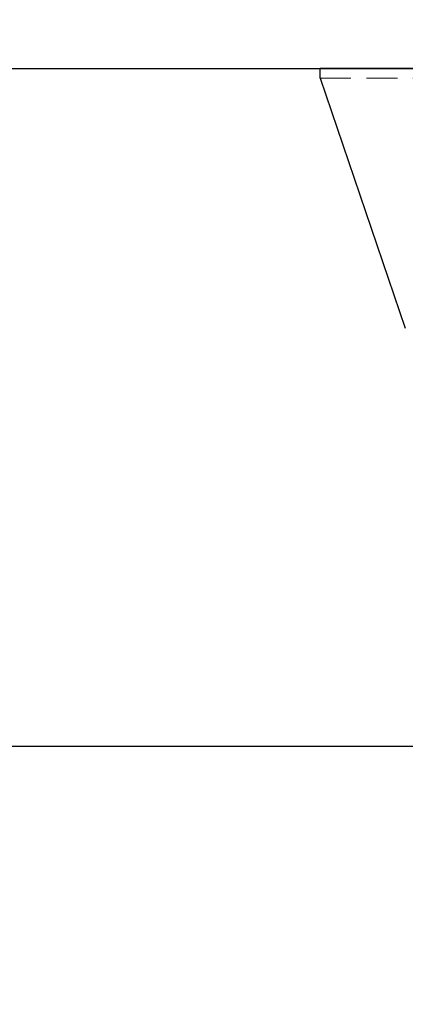
# Model space of a CAD drawing. Units: millimetres. Extents: x 101 to 6057, y -329 to 3949.
# Drawn here: x 1286 to 1365, y 264 to 465 of the extents above; entities that cross this region are included whole.
import ezdxf

# ---------------------------------------------------------------- set-up
doc = ezdxf.new("R2010")
doc.units = ezdxf.units.MM
doc.header["$PDMODE"] = 3
doc.linetypes.add('HIDDEN', pattern=[9.525, 6.35, -3.175])
doc.layers.add('MD_Hidden', color=138, linetype='HIDDEN', lineweight=13)
doc.layers.add('Net Thay', color=7, linetype='Continuous', lineweight=25)
doc.layers.add('MD_Visible', color=30, linetype='Continuous')
doc.layers.add('Net Dim', color=5, linetype='Continuous', lineweight=18, true_color=0x0000ff)
doc.styles.add('NDC_STD', font='arial.ttf')
doc.dimstyles.new('NDC_15 (in-mm)', dxfattribs={"dimscale": 15, "dimtxt": 2.2, "dimasz": 2.2, "dimexe": 1, "dimexo": 1, "dimgap": 0.5, "dimtad": 0, "dimlfac": 0.03937, "dimzin": 9, "dimdsep": 46, "dimtxsty": 'NDC_STD', "dimcen": 0, "dimclrt": 1, "dimadec": 0, "dimazin": 0, "dimtfac": 1, "dimtmove": 0, "dimatfit": 3, "dimfxl": 0, "dimfrac": 2, "dimtolj": 1, "dimtzin": 0, "dimarcsym": 0})

# ---------------------------------------------------------------- blocks, each defined once
blk = doc.blocks.new('chan')
at = {"layer": 'MD_Hidden', "extrusion": (0, 1, 0)}
blk.add_line((-1826.58, -377.34), (-1939.58, -377.34), dxfattribs=at)
at = {"layer": 'MD_Visible', "extrusion": (0, 1, 0)}
for p, q in [((-1941.58, -375.34), (-1826.58, -375.34)), ((-1826.58, -377.34), (-1826.58, -375.34)), ((-1826.58, -377.34), (-1844.06, -428.57))]:
    blk.add_line(p, q, dxfattribs=at)
blk = doc.blocks.new('A$Cfe586706')
at = {"layer": 'Net Thay'}
blk.add_line((-358, 0), (358, 0), dxfattribs=at)
at = {"xscale": -1}
blk.add_blockref('chan', (-1619.58, 375.34), dxfattribs=at)
blk = doc.blocks.new('*D36')
at = {"layer": 'Defpoints', "color": 0, "transparency": 16777216}
for p in [(632.72, 465.48), (1508.72, 465.48), (1508.72, 316.52)]:
    blk.add_point(p, dxfattribs=at)
at = {"layer": 'Net Dim', "color": 0, "lineweight": -2, "transparency": 16777216}
for p, q in [((632.72, 450.48), (632.72, 301.52)), ((1508.72, 450.48), (1508.72, 301.52)), ((665.72, 316.52), (976.62, 316.52)), ((1475.72, 316.52), (1164.83, 316.52))]:
    blk.add_line(p, q, dxfattribs=at)
at = {"layer": 'Net Dim', "color": 0, "transparency": 16777216}
for points in [[(665.72, 322.02), (665.72, 311.02), (632.72, 316.52)], [(1475.72, 322.02), (1475.72, 311.02), (1508.72, 316.52)]]:
    blk.add_solid(points, dxfattribs=at)
at = {"layer": 'Net Dim', "color": 1, "transparency": 16777216, "char_height": 33, "attachment_point": 5, "style": 'NDC_STD'}
for s, insert in [('\\A1;34.5"', (1070.72, 340.88)), ('\\A1;[876mm]', (1070.72, 287.87))]:
    blk.add_mtext(s, dxfattribs=dict(at, insert=insert))

msp = doc.modelspace()

# ---------------------------------------------------------------- block references
msp.add_blockref('A$Cfe586706', (1140.725, 455.479))

# ---------------------------------------------------------------- dimensions: what is measured, and where the dimension line sits
at = {"layer": 'Net Dim'}
dim = msp.add_linear_dim(base=(1508.725, 316.522), p1=(632.725, 465.479), p2=(1508.725, 465.479), dimstyle='NDC_15 (in-mm)', override={"dimdec": 1, "dimpost": '"\\X'}, dxfattribs=at)
dim.commit()
dim.dimension.update_dxf_attribs({"geometry": '*D36', "text_midpoint": (1070.725, 316.522)})

doc.saveas('drawing.dxf')
